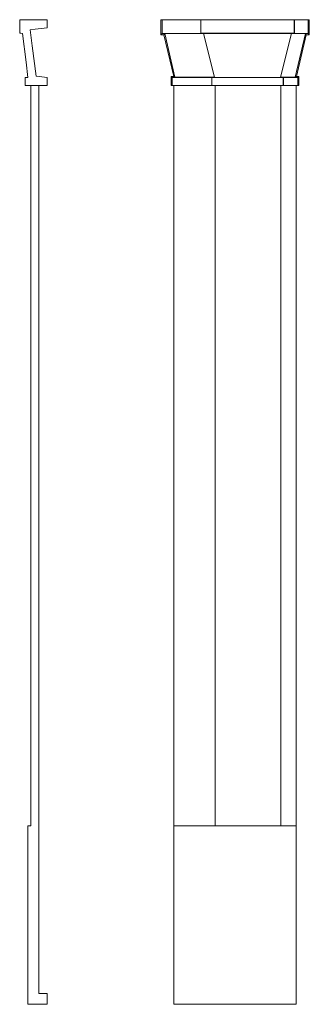
# Model space of a CAD drawing. Extents: x -9330 to -8275, y 23755 to 27340.
import ezdxf

# ---------------------------------------------------------------- set-up
doc = ezdxf.new("R2010")
doc.units = 0
doc.header["$MEASUREMENT"] = 0
doc.linetypes.add('Wipeout_Contour', pattern=[1000, 0, -1000])
doc.layers.add('0_Pen_No__1', color=7, linetype='Continuous', lineweight=13)
doc.layers.add('0_Pen_No__254', color=7, linetype='Continuous', lineweight=13, true_color=0xe8e8e8)

msp = doc.modelspace()

# ---------------------------------------------------------------- linework, layer by layer
at = {"layer": '0_Pen_No__1', "linetype": 'Continuous'}
for p, q in [((-9329.5, 27340.2), (-9329.5, 27318.9)), ((-9323.8, 27340.2), (-9329.5, 27340.2)), ((-9329.5, 27340.2), (-9329.5, 27318.9)), ((-9323.8, 27340.2), (-9329.5, 27340.2)), ((-9329.5, 27318.9), (-9329.5, 27290.7)), ((-9329.5, 27318.9), (-9329.5, 27290.7)), ((-9319.5, 27340.2), (-9323.8, 27340.2)), ((-9319.5, 27340.2), (-9323.8, 27340.2)), ((-9275.2, 27340.2), (-9319.5, 27340.2)), ((-9275.2, 27340.2), (-9319.5, 27340.2)), ((-9229.5, 27340.2), (-9275.2, 27340.2)), ((-9229.5, 27340.2), (-9275.2, 27340.2)), ((-9229.5, 27340.2), (-9229.5, 27328.2)), ((-9229.5, 27340.2), (-9229.5, 27328.2)), ((-9229.5, 27328.2), (-9229.5, 27310.2)), ((-9229.5, 27328.2), (-9229.5, 27310.2)), ((-8815.8, 27340.2), (-8815.8, 27285.4)), ((-8811, 27340.2), (-8815.8, 27340.2)), ((-8670.3, 27340.2), (-8811, 27340.2)), ((-8811, 27340.2), (-8811, 27290.2)), ((-8670.3, 27290.2), (-8670.3, 27340.2)), ((-8669.8, 27340.2), (-8670.3, 27340.2)), ((-8669.8, 27290.7), (-8669.8, 27340.2)), ((-8329.8, 27340.2), (-8669.8, 27340.2)), ((-8329.8, 27340.2), (-8329.2, 27340.2)), ((-8279.5, 27340.2), (-8329.2, 27340.2)), ((-8279.5, 27290.2), (-8279.5, 27340.2)), ((-8279.5, 27340.2), (-8274.8, 27340.2)), ((-8274.8, 27340.2), (-8274.8, 27285.4)), ((-9325.1, 27290.5), (-9329.5, 27290.7)), ((-9325.1, 27290.5), (-9329.5, 27290.7)), ((-9319.5, 27290.2), (-9325.1, 27290.5)), ((-9319.5, 27290.2), (-9325.1, 27290.5)), ((-9306.4, 27185), (-9319.5, 27290.2)), ((-9306.4, 27185), (-9319.5, 27290.2)), ((-9272.9, 27305.6), (-9291, 27303.7)), ((-9272.9, 27305.6), (-9291, 27303.7)), ((-9283.6, 27244.9), (-9291, 27303.7)), ((-9283.6, 27244.9), (-9291, 27303.7)), ((-9229.5, 27310.2), (-9272.9, 27305.6)), ((-9229.5, 27310.2), (-9272.9, 27305.6)), ((-8815.8, 27285.4), (-8811, 27290.2)), ((-8804.6, 27285.4), (-8815.8, 27285.4)), ((-8811, 27290.2), (-8670.3, 27290.2)), ((-8801.3, 27289.6), (-8804.6, 27285.4)), ((-8768.6, 27133.8), (-8804.6, 27285.4)), ((-8659.9, 27289.6), (-8801.3, 27289.6)), ((-8764.6, 27130.7), (-8801.3, 27289.6)), ((-8670.3, 27290.2), (-8669.8, 27290.7)), ((-8659.8, 27290.2), (-8659.9, 27289.6)), ((-8620.1, 27130.7), (-8659.9, 27289.6)), ((-8659.8, 27290.2), (-8619.8, 27130.2)), ((-8285.9, 27285.4), (-8289.2, 27289.6)), ((-8274.8, 27285.4), (-8285.9, 27285.4)), ((-8279.5, 27290.2), (-8274.8, 27285.4)), ((-9269.8, 27134.4), (-9283.6, 27244.9)), ((-9269.8, 27134.4), (-9283.6, 27244.9)), ((-9299.5, 27130.2), (-9306.4, 27185)), ((-9299.5, 27130.2), (-9306.4, 27185)), ((-9305.3, 27129.9), (-9309.5, 27129.6)), ((-9305.3, 27129.9), (-9309.5, 27129.6)), ((-9309.5, 27129.6), (-9309.5, 27117.6)), ((-9309.5, 27129.6), (-9309.5, 27117.6)), ((-9309.5, 27117.6), (-9309.5, 27100.2)), ((-9309.5, 27117.6), (-9309.5, 27100.2)), ((-9299.5, 27130.2), (-9305.3, 27129.9)), ((-9299.5, 27130.2), (-9305.3, 27129.9)), ((-9258.7, 27133.2), (-9269.8, 27134.4)), ((-9258.7, 27133.2), (-9269.8, 27134.4)), ((-9229.5, 27130.2), (-9258.7, 27133.2)), ((-9229.5, 27130.2), (-9258.7, 27133.2)), ((-9229.5, 27130.2), (-9229.5, 27111.7)), ((-9229.5, 27130.2), (-9229.5, 27111.7)), ((-9229.5, 27111.7), (-9229.5, 27100.2)), ((-9229.5, 27111.7), (-9229.5, 27100.2)), ((-8777.8, 27133.8), (-8777.8, 27100.2)), ((-8768.6, 27133.8), (-8777.8, 27133.8)), ((-8777.8, 27133.8), (-8774.1, 27130.2)), ((-8774.1, 27130.2), (-8630.3, 27130.2)), ((-8774.1, 27100.2), (-8774.1, 27130.2)), ((-8764.6, 27130.7), (-8768.6, 27133.8)), ((-8620.1, 27130.7), (-8764.6, 27130.7)), ((-8630.3, 27130.2), (-8629.8, 27129.6)), ((-8630.3, 27130.2), (-8630.3, 27100.2)), ((-8629.8, 27129.6), (-8629.8, 27100.2)), ((-8619.8, 27130.2), (-8620.1, 27130.7)), ((-8316.4, 27130.2), (-8312.8, 27133.8)), ((-8316.4, 27100.2), (-8316.4, 27130.2)), ((-8312.8, 27133.8), (-8312.8, 27100.2)), ((-9303.6, 27100.2), (-9309.5, 27100.2)), ((-9303.6, 27100.2), (-9309.5, 27100.2)), ((-9299.5, 27100.2), (-9303.6, 27100.2)), ((-9299.5, 27100.2), (-9303.6, 27100.2)), ((-9289.5, 27100.2), (-9299.5, 27100.2)), ((-9265.4, 27100.2), (-9299.5, 27100.2)), ((-9281.4, 27100.2), (-9289.5, 27100.2)), ((-9289.5, 26001.6), (-9289.5, 27100.2)), ((-9281.4, 27100.2), (-9289.5, 27100.2)), ((-9289.5, 26001.6), (-9289.5, 27100.2)), ((-9269.5, 27100.2), (-9281.4, 27100.2)), ((-9269.5, 27100.2), (-9281.4, 27100.2)), ((-9264.2, 27100.2), (-9269.5, 27100.2)), ((-9264.2, 27100.2), (-9269.5, 27100.2)), ((-9229.5, 27100.2), (-9265.4, 27100.2)), ((-9259.5, 27100.2), (-9264.2, 27100.2)), ((-9259.5, 27100.2), (-9264.2, 27100.2)), ((-9259.5, 27100.2), (-9259.5, 25731.6)), ((-9229.5, 27100.2), (-9259.5, 27100.2)), ((-9259.5, 27100.2), (-9259.5, 25731.6)), ((-8777.8, 27100.2), (-8774.1, 27100.2)), ((-8774.1, 27100.2), (-8630.3, 27100.2)), ((-8767.9, 27100.2), (-8767.9, 24405.2)), ((-8630.3, 27100.2), (-8629.8, 27100.2)), ((-8629.8, 27100.2), (-8369.8, 27100.2)), ((-8617.9, 27100.2), (-8617.9, 24405.2)), ((-8377.9, 27100.2), (-8377.9, 24405.2)), ((-8369.8, 27100.2), (-8369.2, 27100.2)), ((-8369.2, 27100.2), (-8316.4, 27100.2)), ((-8322.9, 27100.2), (-8322.9, 24405.2)), ((-8312.8, 27100.2), (-8316.4, 27100.2)), ((-9289.5, 24405.2), (-9289.5, 26001.6)), ((-9289.5, 24405.2), (-9289.5, 26001.6)), ((-9259.5, 25731.6), (-9259.5, 23795)), ((-9259.5, 25731.6), (-9259.5, 23795)), ((-9294.3, 24405.2), (-9299.5, 24405.2)), ((-9299.5, 24181.9), (-9299.5, 24405.2)), ((-9294.3, 24405.2), (-9299.5, 24405.2)), ((-9299.5, 24181.9), (-9299.5, 24405.2)), ((-9289.5, 24405.2), (-9294.3, 24405.2)), ((-9289.5, 24405.2), (-9294.3, 24405.2)), ((-8767.9, 24405.2), (-8767.9, 23755.2)), ((-8767.9, 24405.2), (-8322.9, 24405.2)), ((-8322.9, 23755.2), (-8322.9, 24405.2)), ((-9299.5, 23755.2), (-9299.5, 24181.9)), ((-9299.5, 23755.2), (-9299.5, 24181.9)), ((-9229.5, 23795), (-9259.5, 23795)), ((-9229.5, 23795), (-9229.5, 23755.2)), ((-9229.5, 23755.2), (-9299.5, 23755.2)), ((-9259.5, 23755.2), (-9274.1, 23755.2)), ((-8767.9, 23755.2), (-8322.9, 23755.2))]:
    msp.add_line(p, q, dxfattribs=at)

# ---------------------------------------------------------------- wipeouts: each hides what was drawn before it
at = {"linetype": 'Wipeout_Contour', "ltscale": 85324.912915}
msp.add_wipeout([(-8379.4, 27130.7), (-8379.8, 27130.2), (-8339.7, 27289.6)], dxfattribs=at).dxf.layer = '0_Pen_No__254'

# ---------------------------------------------------------------- next in the draw order: wipeouts: each hides what was drawn before it
at = {"linetype": 'Wipeout_Contour', "ltscale": 85466.958273}
msp.add_wipeout([(-8379.8, 27130.2), (-8339.8, 27290.2), (-8339.7, 27289.6)], dxfattribs=at).dxf.layer = '0_Pen_No__254'

# ---------------------------------------------------------------- next in the draw order: linework, layer by layer
at = {"layer": '0_Pen_No__1', "linetype": 'Continuous'}
for p, q in [((-8329.8, 27290.7), (-8329.8, 27340.2)), ((-8329.2, 27340.2), (-8329.2, 27290.2)), ((-8669.8, 27290.7), (-8329.8, 27290.7)), ((-8339.8, 27290.2), (-8659.8, 27290.2)), ((-8339.8, 27290.2), (-8379.8, 27130.2)), ((-8379.8, 27130.2), (-8339.7, 27289.6)), ((-8339.7, 27289.6), (-8379.4, 27130.7)), ((-8339.7, 27289.6), (-8339.8, 27290.2)), ((-8289.2, 27289.6), (-8339.7, 27289.6)), ((-8329.8, 27290.7), (-8329.2, 27290.2)), ((-8329.2, 27290.2), (-8279.5, 27290.2)), ((-8325.9, 27130.7), (-8289.2, 27289.6)), ((-8285.9, 27285.4), (-8321.9, 27133.8)), ((-8629.8, 27129.6), (-8369.8, 27129.6)), ((-8379.8, 27130.2), (-8619.8, 27130.2)), ((-8379.4, 27130.7), (-8379.8, 27130.2)), ((-8325.9, 27130.7), (-8379.4, 27130.7)), ((-8369.2, 27130.2), (-8369.8, 27129.6)), ((-8369.8, 27129.6), (-8369.8, 27100.2)), ((-8316.4, 27130.2), (-8369.2, 27130.2)), ((-8369.2, 27130.2), (-8369.2, 27100.2)), ((-8321.9, 27133.8), (-8325.9, 27130.7)), ((-8312.8, 27133.8), (-8321.9, 27133.8))]:
    msp.add_line(p, q, dxfattribs=at)

doc.saveas('drawing.dxf')
